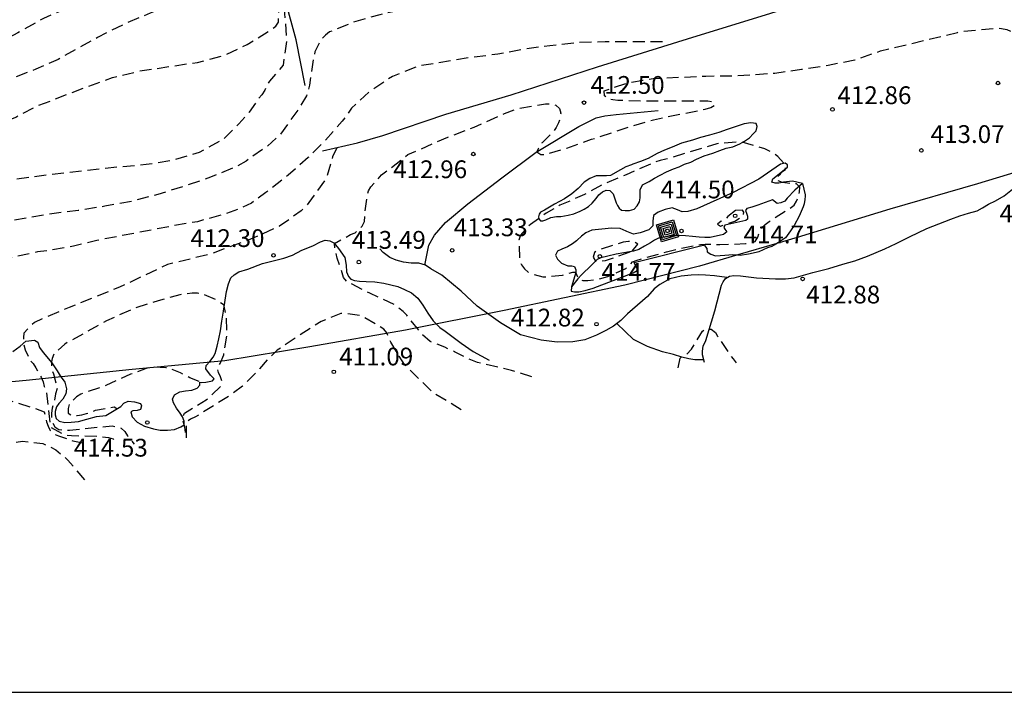
# Model space of a CAD drawing. Units: metres. Extents: x 575394 to 575744, y 4794290 to 4794540.
# Drawn here: x 575639 to 575680, y 4794290 to 4794319 of the extents above; entities that cross this region are included whole.
import ezdxf

# ---------------------------------------------------------------- set-up
doc = ezdxf.new("R2010")
doc.units = ezdxf.units.M
doc.header["$MEASUREMENT"] = 0
doc.linetypes.add('TRAZOS_NORMALES', pattern=[0.75, 0.5, -0.25])
for name, color, linetype in [('010103', 9, 'Continuous'), ('010106', 9, 'Continuous'), ('020107', 3, 'Continuous'), ('020109', 7, 'Continuous'), ('020194', 31, 'TRAZOS_NORMALES'), ('020195', 30, 'TRAZOS_NORMALES'), ('020204', 9, 'Continuous'), ('020308', 9, 'Continuous'), ('060128', 7, 'Continuous'), ('070105', 6, 'Continuous'), ('090218', 9, 'Continuous')]:
    doc.layers.add(name, color=color, linetype=linetype)
doc.styles.add('ARIAL', font='arial.ttf', dxfattribs={"height": 1})

# ---------------------------------------------------------------- blocks, each defined once
blk = doc.blocks.new('COLTEN')
for p, q in [((-0.375, -0.375), (-0.375, 0.375)), ((-0.375, 0.375), (0.375, 0.375)), ((-0.305, -0.305), (-0.305, 0.305)), ((-0.305, 0.305), (0.305, 0.305)), ((-0.23, -0.23), (-0.23, 0.23)), ((-0.23, 0.23), (0.23, 0.23)), ((-0.145, -0.145), (-0.145, 0.145)), ((-0.145, 0.145), (0.145, 0.145)), ((-0.065, 0.065), (0.065, 0.065)), ((-0.065, -0.065), (-0.065, 0.065)), ((0.065, 0.065), (0.065, -0.065)), ((0.145, 0.145), (0.145, -0.145)), ((0.23, 0.23), (0.23, -0.23)), ((0.305, 0.305), (0.305, -0.305)), ((0.375, 0.375), (0.375, -0.375)), ((0.375, -0.375), (-0.375, -0.375)), ((0.305, -0.305), (-0.305, -0.305)), ((0.23, -0.23), (-0.23, -0.23)), ((0.145, -0.145), (-0.145, -0.145)), ((0.065, -0.065), (-0.065, -0.065))]:
    blk.add_line(p, q)
blk = doc.blocks.new('COTAPU')
blk.add_circle((0, 0), 0.075)

msp = doc.modelspace()

# ---------------------------------------------------------------- linework, layer by layer
at = {"layer": '010103', "flags": 128}
for points in [[(575683.6, 4794313.208), (575682.694, 4794312.863), (575679.265, 4794311.827), (575675.557, 4794310.751), (575671.65, 4794309.556), (575670.783, 4794309.303)], [(575670.783, 4794309.303), (575669.138, 4794308.823)], [(575669.138, 4794308.823), (575667.524, 4794308.352), (575664.373, 4794307.545), (575659.282, 4794306.475), (575655.116, 4794305.643), (575651.078, 4794304.938), (575647.492, 4794304.348), (575643.569, 4794303.983), (575639.098, 4794303.527), (575635.174, 4794303.163)]]:
    msp.add_lwpolyline(points, dxfattribs=at)
at = {"layer": '010106'}
msp.add_lwpolyline([(575394.354, 4794290.372), (575744.344, 4794290.365), (575744.349, 4794540.357), (575394.359, 4794540.365)], close=True, dxfattribs=at)
at = {"layer": '020107', "flags": 128}
for points in [[(575660.977, 4794310.717), (575660.809, 4794310.627), (575660.751, 4794310.539), (575660.731, 4794310.435), (575660.739, 4794310.347), (575660.807, 4794310.263), (575660.911, 4794310.257), (575661.043, 4794310.301), (575661.245, 4794310.405), (575661.487, 4794310.447), (575661.673, 4794310.449), (575661.981, 4794310.503), (575662.215, 4794310.561), (575662.481, 4794310.665), (575662.653, 4794310.755), (575662.841, 4794310.859), (575662.995, 4794311.009), (575663.155, 4794311.203), (575663.277, 4794311.361), (575663.423, 4794311.483), (575663.587, 4794311.553), (575663.737, 4794311.535), (575663.879, 4794311.399), (575663.947, 4794311.195), (575664.011, 4794311.015), (575664.065, 4794310.905), (575664.137, 4794310.791), (575664.227, 4794310.709), (575664.381, 4794310.691), (575664.565, 4794310.693), (575664.761, 4794310.759), (575664.895, 4794310.897), (575664.987, 4794311.063), (575665.025, 4794311.229), (575665.025, 4794311.429), (575665.025, 4794311.565), (575665.117, 4794311.783), (575665.393, 4794311.925), (575665.623, 4794312.059), (575665.859, 4794312.181), (575666.135, 4794312.321), (575666.431, 4794312.449), (575666.664, 4794312.533), (575666.892, 4794312.653), (575667.156, 4794312.741), (575667.396, 4794312.863), (575667.716, 4794313.009), (575668.082, 4794313.121), (575668.38, 4794313.235), (575668.654, 4794313.33), (575668.926, 4794313.386), (575669.232, 4794313.512), (575669.418, 4794313.626), (575669.628, 4794313.764), (575669.796, 4794313.93), (575669.912, 4794314.064), (575669.954, 4794314.242), (575669.91, 4794314.364), (575669.692, 4794314.398), (575669.412, 4794314.356), (575669.076, 4794314.248), (575668.696, 4794314.108), (575668.338, 4794313.992), (575667.95, 4794313.876), (575667.566, 4794313.779), (575667.223, 4794313.665), (575666.761, 4794313.533), (575666.367, 4794313.373), (575666.043, 4794313.243), (575665.743, 4794313.097), (575665.351, 4794312.889), (575665.037, 4794312.769), (575664.713, 4794312.647), (575664.647, 4794312.623), (575664.417, 4794312.545), (575664.191, 4794312.407), (575663.761, 4794312.171), (575663.599, 4794312.163), (575663.375, 4794312.163), (575663.161, 4794312.163), (575662.895, 4794312.041), (575662.659, 4794311.885), (575662.397, 4794311.621), (575662.129, 4794311.397), (575661.823, 4794311.191), (575661.401, 4794310.967), (575660.977, 4794310.717)], [(575671.866, 4794311.838), (575671.45, 4794311.938), (575671.072, 4794311.892), (575670.874, 4794311.844), (575670.714, 4794311.844), (575670.578, 4794311.886), (575670.614, 4794312.026), (575671.242, 4794312.518), (575671.242, 4794312.63), (575671.14, 4794312.692), (575670.94, 4794312.65), (575670.024, 4794312.023), (575668.94, 4794311.457), (575667.418, 4794310.765), (575667.026, 4794310.649), (575666.794, 4794310.635), (575666.592, 4794310.729), (575666.364, 4794310.805), (575666.074, 4794310.739), (575665.782, 4794310.623), (575665.578, 4794310.489), (575665.556, 4794310.249), (575665.556, 4794310.051), (575665.556, 4794310.05), (575665.39, 4794309.877), (575665.024, 4794309.755), (575664.734, 4794309.703), (575664.463, 4794309.815), (575664.426, 4794309.83), (575664.169, 4794309.935), (575663.807, 4794309.945), (575663.397, 4794309.915), (575662.985, 4794309.863), (575662.719, 4794309.749), (575662.543, 4794309.611), (575662.365, 4794309.445), (575662.336, 4794309.423), (575662.159, 4794309.285), (575661.951, 4794309.165), (575661.707, 4794309.063), (575661.535, 4794308.975), (575661.447, 4794308.815), (575661.525, 4794308.637), (575661.695, 4794308.467), (575661.959, 4794308.357), (575662.133, 4794308.357), (575662.253, 4794308.329), (575662.301, 4794308.197), (575662.297, 4794308.083), (575662.121, 4794307.477)], [(575671.866, 4794311.838), (575671.988, 4794311.354), (575671.983, 4794311.303), (575671.968, 4794311.164), (575671.948, 4794310.974), (575671.896, 4794310.852), (575671.73, 4794310.451), (575671.518, 4794310.061), (575671.366, 4794309.841), (575671.152, 4794309.539), (575670.866, 4794309.349), (575670.783, 4794309.303)], [(575662.121, 4794307.477), (575662.111, 4794307.295), (575662.247, 4794307.267), (575662.435, 4794307.269), (575662.7, 4794307.315), (575663.04, 4794307.417), (575664.728, 4794308.061), (575664.89, 4794308.167), (575664.89, 4794308.241), (575664.77, 4794308.497), (575667.678, 4794309.227), (575667.742, 4794309.225), (575667.83, 4794309.095), (575667.85, 4794308.949), (575668.004, 4794308.849), (575668.206, 4794308.779), (575668.596, 4794308.815), (575668.936, 4794308.837), (575669.138, 4794308.823)], [(575669.138, 4794308.823), (575669.234, 4794308.817), (575669.596, 4794308.861), (575670.042, 4794308.971), (575670.412, 4794309.129), (575670.586, 4794309.195), (575670.783, 4794309.303)]]:
    msp.add_lwpolyline(points, dxfattribs=at)
at = {"layer": '020109', "flags": 128}
for points in [[(575651.605, 4794313.213), (575653.079, 4794313.551), (575654.159, 4794313.861), (575656.809, 4794314.763), (575659.575, 4794315.577), (575663.223, 4794316.757), (575667.243, 4794318.014), (575670.499, 4794319.01), (575673.832, 4794320.08), (575676.602, 4794320.882), (575678.286, 4794321.18), (575680.326, 4794321.836), (575683.006, 4794322.622)], [(575671.866, 4794311.838), (575671.544, 4794311.558), (575671.23, 4794311.211), (575671.126, 4794311.097), (575670.96, 4794311.023), (575670.796, 4794310.995), (575670.612, 4794311.149), (575669.988, 4794310.923), (575669.74, 4794310.843), (575669.528, 4794310.785), (575669.464, 4794310.691), (575669.506, 4794310.589), (575669.546, 4794310.451), (575669.552, 4794310.337), (575669.484, 4794310.273), (575669.1, 4794310.183), (575668.592, 4794310.083), (575668.55, 4794309.985), (575668.596, 4794309.903), (575668.682, 4794309.791), (575668.532, 4794309.677), (575667.98, 4794309.563), (575667.748, 4794309.563), (575667.51, 4794309.565), (575667.226, 4794309.599), (575666.934, 4794309.629), (575666.692, 4794309.637), (575666.424, 4794309.621), (575666.088, 4794309.583), (575665.8, 4794309.527), (575665.622, 4794309.447), (575665.456, 4794309.333), (575665.208, 4794309.195), (575664.96, 4794309.047), (575664.736, 4794308.977), (575664.572, 4794308.957), (575664.334, 4794308.915), (575664.006, 4794308.849), (575663.651, 4794308.775), (575663.361, 4794308.693), (575663.197, 4794308.633), (575662.969, 4794308.387), (575662.547, 4794307.987), (575662.391, 4794307.811), (575662.121, 4794307.477)], [(575638.535, 4794304.741), (575638.847, 4794304.965), (575639.089, 4794305.187), (575639.449, 4794305.225), (575639.585, 4794305.145), (575639.661, 4794304.911), (575639.819, 4794304.705), (575640.177, 4794304.265), (575640.409, 4794303.935), (575640.533, 4794303.725), (575640.731, 4794303.451), (575640.805, 4794303.165), (575640.779, 4794302.965), (575640.647, 4794302.741), (575640.475, 4794302.557), (575640.377, 4794302.411), (575640.319, 4794302.219), (575640.319, 4794302.073), (575640.361, 4794301.917), (575640.495, 4794301.803), (575640.725, 4794301.753), (575640.991, 4794301.759), (575641.301, 4794301.793), (575641.655, 4794301.893), (575642.065, 4794302.009), (575642.463, 4794302.043), (575643.097, 4794302.429), (575643.219, 4794302.561), (575643.411, 4794302.655), (575643.669, 4794302.617), (575643.921, 4794302.553), (575643.973, 4794302.447), (575643.929, 4794302.303), (575643.785, 4794302.259), (575643.595, 4794302.239), (575643.515, 4794302.195), (575643.575, 4794301.991), (575643.783, 4794301.765), (575644.091, 4794301.597), (575644.469, 4794301.485), (575644.761, 4794301.433), (575645.069, 4794301.429), (575645.357, 4794301.461), (575645.623, 4794301.569), (575645.771, 4794301.649), (575645.771, 4794301.801), (575645.699, 4794301.985), (575645.593, 4794302.139), (575645.447, 4794302.353), (575645.317, 4794302.581), (575645.281, 4794302.737), (575645.365, 4794302.913), (575645.583, 4794303.039), (575645.827, 4794303.081), (575646.089, 4794303.115), (575646.311, 4794303.203), (575646.423, 4794303.331), (575646.427, 4794303.447), (575646.509, 4794303.439), (575646.681, 4794303.445), (575646.959, 4794303.507), (575647.037, 4794303.599), (575646.873, 4794303.747), (575646.679, 4794304.009), (575646.699, 4794304.151), (575646.857, 4794304.327), (575646.997, 4794304.505), (575647.071, 4794304.667), (575647.157, 4794304.975), (575647.235, 4794305.275), (575647.305, 4794305.617), (575647.357, 4794306.033), (575647.425, 4794306.453), (575647.549, 4794307.277), (575647.635, 4794307.599), (575647.735, 4794307.855), (575647.879, 4794307.983), (575648.071, 4794308.113), (575648.453, 4794308.217), (575649.075, 4794308.453), (575649.581, 4794308.585), (575649.975, 4794308.689), (575650.343, 4794308.817), (575650.731, 4794309.021), (575651.195, 4794309.205), (575651.527, 4794309.373), (575651.725, 4794309.439), (575651.923, 4794309.423), (575652.089, 4794309.333), (575652.277, 4794309.097), (575652.557, 4794308.717), (575652.601, 4794308.395), (575652.621, 4794308.107), (575652.703, 4794307.905), (575652.809, 4794307.797), (575652.963, 4794307.741), (575653.175, 4794307.719), (575653.457, 4794307.705), (575653.819, 4794307.687), (575654.199, 4794307.629), (575654.493, 4794307.559), (575654.789, 4794307.483), (575655.069, 4794307.369), (575655.367, 4794307.215), (575655.627, 4794307.001), (575655.845, 4794306.707), (575656.053, 4794306.359), (575656.277, 4794306.045), (575656.563, 4794305.759), (575656.793, 4794305.607), (575657.467, 4794305.101), (575657.975, 4794304.741), (575658.645, 4794304.383)]]:
    msp.add_lwpolyline(points, dxfattribs=at)
at = {"layer": '020194', "flags": 128}
for points, elevation in [([(575710.384, 4794311.2), (575710.043, 4794312.53), (575709.867, 4794313.138), (575709.127, 4794315.324), (575708.123, 4794317.792), (575707.729, 4794318.718), (575707.27, 4794319.745), (575706.232, 4794321.815), (575705.624, 4794322.861), (575705.154, 4794323.567), (575704.686, 4794324.315), (575704.552, 4794324.469), (575704.484, 4794324.595), (575704.45, 4794325.091), (575704.29, 4794325.483), (575704.178, 4794325.665), (575704.034, 4794325.833), (575703.85, 4794325.993), (575703.234, 4794326.719), (575702.964, 4794327.095), (575702.424, 4794327.577), (575701.642, 4794328.169), (575701.216, 4794328.455), (575700.832, 4794328.693), (575700.214, 4794328.947), (575699.106, 4794329.643), (575698.576, 4794330.045), (575698.216, 4794330.355), (575697.952, 4794330.703), (575697.604, 4794331.259), (575697.348, 4794331.623), (575697.202, 4794331.793), (575696.94, 4794332.163), (575696.652, 4794332.499), (575696.134, 4794332.905), (575695.942, 4794332.989), (575695.558, 4794333.111), (575695.336, 4794333.123), (575694.196, 4794333.079), (575691.93, 4794332.849), (575689.756, 4794332.573), (575685.3, 4794331.804), (575684.196, 4794331.59), (575683.098, 4794331.426), (575680.742, 4794331.166), (575678.569, 4794330.802), (575675.169, 4794330.36), (575672.593, 4794329.914), (575672.385, 4794329.838), (575671.615, 4794329.43), (575671.135, 4794328.984), (575671.033, 4794328.8), (575670.875, 4794328.648), (575670.713, 4794328.526), (575669.715, 4794328.108), (575669.637, 4794327.916), (575669.561, 4794326.648), (575669.363, 4794326.558), (575669.125, 4794326.502), (575667.939, 4794326.102), (575666.833, 4794325.752), (575665.771, 4794325.482), (575664.603, 4794325.13), (575661.901, 4794324.368), (575660.943, 4794324.056), (575659.873, 4794323.76), (575657.785, 4794323.034), (575656.761, 4794322.756), (575651.681, 4794321.189), (575650.539, 4794320.815), (575649.547, 4794320.439), (575649.145, 4794320.303), (575647.533, 4794320.009), (575646.431, 4794319.775), (575645.367, 4794319.483), (575644.329, 4794319.021), (575643.227, 4794318.557), (575642.105, 4794317.993), (575640.447, 4794317.073), (575639.501, 4794316.655), (575638.539, 4794316.287), (575637.601, 4794315.855), (575636.621, 4794315.441), (575635.553, 4794314.939), (575634.461, 4794314.525), (575633.519, 4794314.121), (575632.385, 4794313.665), (575629.52, 4794312.423), (575628.538, 4794311.901), (575626.568, 4794310.815), (575625.67, 4794310.348), (575624.732, 4794309.888), (575623.692, 4794309.334), (575622.828, 4794308.808), (575621.652, 4794308.048), (575620.72, 4794307.512), (575619.694, 4794307.11), (575617.508, 4794306.37), (575616.426, 4794305.942), (575615.8, 4794305.746), (575614.692, 4794305.538), (575613.608, 4794305.172), (575612.57, 4794304.736), (575612.402, 4794304.608), (575612.252, 4794304.462), (575612.122, 4794304.308), (575612.02, 4794304.124), (575611.974, 4794303.924), (575611.946, 4794303.706), (575611.874, 4794303.514), (575611.718, 4794303.33), (575610.03, 4794301.774), (575609.208, 4794301.1), (575608.81, 4794300.874), (575607.38, 4794300.198), (575605.822, 4794298.872), (575605.598, 4794298.776), (575604.508, 4794298.382), (575603.468, 4794297.932), (575603.066, 4794297.696), (575602.908, 4794297.556), (575602.46, 4794297.046), (575602.058, 4794296.308), (575601.982, 4794295.904), (575602.074, 4794295.476), (575602.15, 4794295.284), (575602.292, 4794295.134), (575602.452, 4794295.006), (575603.164, 4794294.568), (575604.07, 4794294.058), (575604.27, 4794293.996), (575605.094, 4794293.816), (575606.204, 4794293.696), (575606.424, 4794293.688), (575606.882, 4794293.728), (575607.33, 4794293.834), (575607.926, 4794294.052), (575608.108, 4794294.164), (575608.232, 4794294.322), (575608.316, 4794294.514), (575608.318, 4794294.718), (575608.224, 4794294.9), (575607.736, 4794295.292), (575607.424, 4794295.572), (575607.494, 4794295.764), (575607.706, 4794295.712), (575607.898, 4794295.636), (575610.06, 4794295.126), (575611.744, 4794294.82)], 406.64), ([(575698.461, 4794311.359), (575700.698, 4794313.362), (575701.854, 4794314.278), (575702.046, 4794314.39), (575703.104, 4794314.558), (575703.947, 4794314.888), (575704.353, 4794314.998), (575705.181, 4794315.05), (575705.363, 4794315.142), (575705.495, 4794315.302), (575705.499, 4794315.504), (575705.453, 4794315.942), (575705.142, 4794317.018), (575704.82, 4794318.026), (575704.228, 4794319.262), (575703.712, 4794320.272), (575703.238, 4794321.262), (575702.924, 4794321.824), (575702.48, 4794322.468), (575701.764, 4794323.432), (575701.074, 4794324.279), (575700.798, 4794324.581), (575699.694, 4794325.703), (575698.734, 4794326.447), (575697.756, 4794327.041), (575696.77, 4794327.577), (575696.392, 4794327.757), (575696.244, 4794327.977), (575696.15, 4794328.627), (575696.102, 4794328.823), (575696.004, 4794328.939), (575695.81, 4794329.053), (575695.2, 4794329.297), (575694.154, 4794329.561), (575693.066, 4794329.892), (575692.41, 4794330.056), (575689.884, 4794330.03), (575688.732, 4794329.968), (575686.624, 4794329.524), (575684.326, 4794329.072), (575682.164, 4794328.552), (575679.958, 4794327.776), (575678.876, 4794327.368), (575675.523, 4794326.26), (575673.367, 4794325.638), (575672.503, 4794325.474), (575671.457, 4794325.244), (575671.271, 4794325.17), (575670.067, 4794324.5), (575668.965, 4794324.006), (575668.519, 4794323.85), (575667.381, 4794323.514), (575666.253, 4794323.246), (575660.587, 4794322.048), (575659.519, 4794321.768), (575659.089, 4794321.64), (575656.911, 4794321.089), (575653.479, 4794320.269), (575651.295, 4794319.793), (575650.253, 4794319.649), (575650.063, 4794319.557), (575649.997, 4794319.367), (575649.997, 4794319.165), (575650.095, 4794317.861), (575649.945, 4794316.827), (575649.375, 4794316.159), (575649.253, 4794315.959), (575649.177, 4794315.771), (575649.053, 4794315.577), (575648.913, 4794315.425), (575648.519, 4794314.847), (575648.077, 4794314.349), (575647.421, 4794313.707), (575646.401, 4794313.145), (575645.227, 4794312.799), (575644.165, 4794312.631), (575643.005, 4794312.529), (575640.765, 4794312.287), (575638.553, 4794311.999), (575636.367, 4794311.479), (575635.267, 4794311.157), (575634.345, 4794310.709), (575634.113, 4794310.613), (575633.089, 4794310.103), (575632.875, 4794309.965), (575632.077, 4794309.511), (575631.017, 4794309.149), (575629.983, 4794308.691), (575628.927, 4794308.143), (575627.642, 4794307.762), (575626.46, 4794307.458), (575626.244, 4794307.376), (575625.454, 4794306.996), (575624.456, 4794306.078), (575623.3, 4794305.354), (575622.116, 4794304.694), (575621.17, 4794304.054), (575620.15, 4794303.502), (575618.558, 4794302.312), (575617.584, 4794301.788), (575616.556, 4794301.178), (575616.338, 4794301.098), (575616.108, 4794300.988), (575615.456, 4794300.618), (575614.184, 4794300.088), (575613.978, 4794300.026), (575613.388, 4794299.736), (575612.78, 4794299.356), (575611.774, 4794298.46), (575611.248, 4794298.1), (575610.232, 4794297.666), (575609.2, 4794297.162), (575608.856, 4794296.932), (575608.788, 4794296.738), (575608.902, 4794296.568), (575609.12, 4794296.566), (575609.534, 4794296.63), (575610.126, 4794296.794), (575610.332, 4794296.754), (575610.95, 4794296.558), (575611.18, 4794296.558), (575611.808, 4794296.63), (575612.814, 4794296.93), (575613.82, 4794297.298), (575614.198, 4794297.466), (575614.378, 4794297.59), (575615.294, 4794298.12), (575615.702, 4794298.232), (575616.134, 4794298.242), (575617.396, 4794298.68), (575618.43, 4794298.986), (575619.502, 4794299.23), (575620.594, 4794299.528), (575622.699, 4794300.152), (575623.321, 4794300.256), (575623.509, 4794300.186), (575623.633, 4794300.018), (575623.883, 4794299.444), (575624.367, 4794298.554), (575624.667, 4794298.26), (575625.223, 4794297.984), (575625.415, 4794297.926), (575625.621, 4794297.918), (575626.239, 4794297.974), (575627.155, 4794298.407), (575627.289, 4794298.463), (575627.502, 4794298.508)], 408.64), ([(575671.312, 4794329.784), (575670.855, 4794329.524), (575670.703, 4794329.394), (575670.149, 4794329.05), (575669.337, 4794328.764), (575669.183, 4794328.63), (575669.175, 4794328.198), (575669.207, 4794327.984), (575669.221, 4794327.748), (575669.051, 4794326.956), (575667.765, 4794326.59), (575667.543, 4794326.502), (575667.337, 4794326.444), (575667.117, 4794326.42), (575666.919, 4794326.364), (575665.771, 4794326.11), (575664.691, 4794325.916), (575663.681, 4794325.702), (575662.597, 4794325.502), (575660.433, 4794324.946), (575658.339, 4794324.294), (575655.391, 4794323.097), (575654.391, 4794322.779), (575652.373, 4794322.175), (575651.269, 4794321.919), (575649.895, 4794321.763), (575648.775, 4794321.839), (575648.315, 4794321.937), (575648.111, 4794321.937), (575647.083, 4794321.999), (575646.659, 4794321.979), (575645.503, 4794321.451), (575644.497, 4794321.063), (575643.885, 4794320.807), (575642.759, 4794320.245), (575641.869, 4794319.671), (575639.823, 4794318.797), (575638.741, 4794318.199), (575638.567, 4794318.089), (575638.355, 4794317.983), (575637.087, 4794317.223), (575636.115, 4794316.679), (575635.083, 4794316.181), (575633.993, 4794315.617), (575632.048, 4794314.645), (575631.104, 4794314.249), (575630.052, 4794313.759), (575628.762, 4794313.213), (575627.684, 4794312.709), (575626.72, 4794312.223), (575625.698, 4794311.755), (575624.604, 4794311.354), (575624.216, 4794311.196), (575622.902, 4794310.722), (575622.694, 4794310.7), (575622.46, 4794310.652), (575621.394, 4794310.41), (575620.248, 4794310.084), (575619.136, 4794309.728), (575618.548, 4794309.412), (575618.378, 4794309.262), (575618.1, 4794308.954), (575617.798, 4794308.158), (575617.596, 4794307.84), (575616.898, 4794307.544), (575616.676, 4794307.504), (575615.64, 4794307.218), (575614.622, 4794306.902), (575614.236, 4794306.738), (575614.054, 4794306.61), (575612.804, 4794306.402), (575612.416, 4794306.226), (575612.23, 4794306.094), (575611.872, 4794305.786), (575611.59, 4794305.44), (575611.474, 4794305.232), (575611.31, 4794304.85), (575610.944, 4794304.088), (575610.8, 4794303.928), (575610.6, 4794303.812), (575609.306, 4794303.224), (575608.316, 4794302.738), (575606.544, 4794301.782), (575605.592, 4794301.154), (575604.546, 4794300.498), (575603.688, 4794299.92), (575602.718, 4794299.236), (575601.79, 4794298.552), (575600.23, 4794297.294), (575599.932, 4794297), (575599.742, 4794296.854), (575598.958, 4794296.114), (575598.442, 4794295.453), (575598.334, 4794295.283), (575598.326, 4794295.077), (575598.462, 4794294.863), (575598.652, 4794294.741), (575598.844, 4794294.665), (575599.022, 4794294.561), (575599.178, 4794294.433), (575599.446, 4794294.113), (575599.6, 4794293.969), (575599.818, 4794293.911), (575601.424, 4794293.758), (575601.86, 4794293.85), (575602.27, 4794293.992), (575602.486, 4794294.024), (575602.702, 4794294.022), (575602.912, 4794293.996), (575603.72, 4794293.718), (575604.588, 4794293.48)], 405.64), ([(575631.359, 4794298.512), (575631.019, 4794298.736), (575630.461, 4794299.02), (575629.841, 4794299.076), (575628.319, 4794298.497), (575627.133, 4794298.132), (575626.551, 4794297.908), (575626.351, 4794297.85), (575625.717, 4794297.796), (575625.297, 4794297.834), (575625.091, 4794297.874), (575624.901, 4794297.964), (575623.771, 4794298.982), (575623.631, 4794299.144), (575623.441, 4794299.222), (575622.769, 4794299.15), (575622.531, 4794299.106), (575621.429, 4794298.692), (575620.448, 4794298.184), (575619.402, 4794297.724), (575618.338, 4794297.526), (575617.294, 4794297.304), (575616.278, 4794296.916), (575615.222, 4794296.496), (575613.246, 4794295.436), (575612.428, 4794295.16), (575612.23, 4794295.12), (575612.018, 4794295.116), (575611.828, 4794295.19), (575610.544, 4794295.236), (575609.474, 4794295.518), (575608.432, 4794295.88), (575608.252, 4794295.976), (575608.076, 4794296.104), (575608.002, 4794296.302), (575607.992, 4794296.51), (575607.872, 4794296.676), (575607.486, 4794296.828), (575607.28, 4794296.892), (575607.106, 4794296.996), (575607.066, 4794297.194), (575607.074, 4794297.396), (575607.188, 4794297.566), (575607.364, 4794297.692), (575608.774, 4794298.31), (575608.952, 4794298.416), (575609.11, 4794298.55), (575609.244, 4794298.714), (575609.4, 4794298.862), (575610.182, 4794299.886), (575610.978, 4794300.796), (575611.796, 4794301.5), (575613.02, 4794302.26), (575613.792, 4794302.998), (575613.954, 4794303.188), (575614.136, 4794303.348), (575614.318, 4794303.44), (575615.822, 4794303.9), (575616.48, 4794304.184), (575617.482, 4794304.584), (575619.53, 4794305.58), (575622.648, 4794307.168), (575625.538, 4794308.516), (575625.73, 4794308.584), (575626.746, 4794309.086), (575627.696, 4794309.469), (575628.698, 4794309.901), (575630.719, 4794310.805), (575631.539, 4794311.227), (575632.339, 4794311.527), (575633.213, 4794311.965), (575634.355, 4794312.465), (575635.433, 4794313.033), (575636.843, 4794313.745), (575637.873, 4794314.311), (575638.655, 4794314.641), (575639.573, 4794315.111), (575641.683, 4794315.923), (575642.749, 4794316.309), (575643.881, 4794316.583), (575646.325, 4794316.947), (575647.407, 4794317.225), (575648.431, 4794317.705), (575649.441, 4794318.327), (575649.637, 4794318.475), (575649.755, 4794318.641), (575649.773, 4794319.677), (575649.797, 4794319.815), (575649.876, 4794320.084)], 407.64), ([(575660.446, 4794303.673), (575659.583, 4794303.949), (575658.151, 4794304.277), (575657.749, 4794304.449), (575657.181, 4794304.735), (575656.767, 4794304.923), (575656.151, 4794305.169), (575655.835, 4794305.445), (575655.163, 4794306.283), (575655.013, 4794306.441), (575654.647, 4794306.717), (575653.611, 4794307.203), (575652.629, 4794307.699), (575652.499, 4794307.873), (575652.229, 4794308.687), (575652.137, 4794309.095), (575652.113, 4794309.309), (575652.791, 4794309.679), (575652.981, 4794309.759), (575653.145, 4794309.877), (575653.277, 4794310.041), (575653.377, 4794310.235), (575653.403, 4794310.653), (575653.493, 4794311.279), (575653.551, 4794311.521), (575653.651, 4794311.697), (575654.105, 4794312.197), (575655.215, 4794313.055), (575656.893, 4794313.791), (575658.009, 4794314.217), (575659.293, 4794314.783), (575659.911, 4794315.017), (575661.029, 4794315.197), (575661.257, 4794315.197), (575661.453, 4794315.141), (575661.611, 4794315.005), (575661.663, 4794314.799), (575661.651, 4794314.595), (575661.573, 4794314.391), (575661.469, 4794314.199), (575661.341, 4794314.011), (575660.877, 4794313.557), (575660.815, 4794313.477), (575660.709, 4794313.301), (575660.653, 4794313.171), (575660.825, 4794313.065), (575661.037, 4794313.065), (575661.925, 4794313.329), (575662.971, 4794313.701), (575664.705, 4794314.271), (575665.577, 4794314.529), (575667.765, 4794314.97), (575668.003, 4794315.038), (575668.171, 4794315.158), (575668.117, 4794315.266), (575667.875, 4794315.308), (575665.169, 4794315.309), (575664.071, 4794315.341), (575663.871, 4794315.361), (575663.675, 4794315.401), (575663.517, 4794315.541), (575663.501, 4794315.749), (575664.501, 4794316.091), (575665.567, 4794316.266), (575667.791, 4794316.372), (575668.957, 4794316.384), (575670.06, 4794316.446), (575670.698, 4794316.494), (575671.832, 4794316.658), (575672.954, 4794316.828), (575674.08, 4794317.054), (575675.17, 4794317.428), (575678.412, 4794318.212), (575678.646, 4794318.258), (575680.048, 4794318.39), (575680.278, 4794318.382), (575680.496, 4794318.334), (575681.582, 4794317.874), (575681.798, 4794317.748), (575682.128, 4794317.418), (575682.266, 4794317.244), (575682.388, 4794317.056), (575682.48, 4794316.872), (575682.614, 4794316.036), (575682.622, 4794315.828), (575682.776, 4794315.692), (575682.944, 4794315.696), (575683.114, 4794315.78), (575683.59, 4794316.224), (575683.94, 4794316.43), (575684.948, 4794316.982), (575685.166, 4794317.072), (575686.13, 4794317.582), (575686.342, 4794317.668), (575687.47, 4794317.746), (575687.896, 4794317.694), (575688.888, 4794317.41), (575690.832, 4794316.664), (575691.194, 4794316.466), (575691.618, 4794316.122), (575691.746, 4794315.954), (575691.894, 4794315.62), (575691.92, 4794315.308), (575691.898, 4794315.054), (575691.764, 4794314.824), (575691.606, 4794314.68), (575691.413, 4794314.577)], 412.64), ([(575665.961, 4794317.81), (575663.541, 4794317.808), (575662.439, 4794317.783), (575661.203, 4794317.651), (575660.103, 4794317.495), (575659.017, 4794317.291), (575657.869, 4794317.151), (575655.675, 4794316.793), (575654.557, 4794316.357), (575653.597, 4794315.719), (575652.839, 4794315.013), (575652.445, 4794314.465), (575651.679, 4794313.599), (575651.001, 4794312.927), (575650.163, 4794312.185), (575649.219, 4794311.457), (575648.607, 4794311.007), (575648.153, 4794310.789), (575647.455, 4794310.539), (575646.337, 4794310.225), (575645.343, 4794310.057), (575642.083, 4794309.433), (575641.095, 4794309.195), (575640.011, 4794308.993), (575639.579, 4794308.951), (575638.493, 4794308.713), (575637.481, 4794308.343), (575636.917, 4794308.051), (575635.997, 4794307.305), (575635.825, 4794307.143), (575634.889, 4794306.513), (575634.275, 4794306.243), (575632.455, 4794305.825), (575631.403, 4794305.53), (575631.193, 4794305.44), (575630.997, 4794305.332), (575630.815, 4794305.198), (575630.025, 4794304.372), (575629.757, 4794303.992), (575629.579, 4794303.804), (575628.677, 4794303.01), (575628.449, 4794302.888), (575627.475, 4794302.458), (575626.445, 4794302.032), (575625.803, 4794301.844), (575625.581, 4794301.756), (575625.367, 4794301.646), (575625.199, 4794301.534), (575625.033, 4794301.386), (575624.895, 4794301.212), (575624.569, 4794300.632), (575624.429, 4794299.95)], 410.64), ([(575660.723, 4794310.347), (575660.387, 4794310.111), (575660.235, 4794309.967), (575659.963, 4794309.651), (575659.903, 4794309.451), (575659.935, 4794308.595), (575660.003, 4794308.403), (575660.131, 4794308.241), (575660.289, 4794308.097), (575660.503, 4794308.011), (575660.915, 4794307.901), (575661.117, 4794307.901), (575661.737, 4794307.971), (575662.181, 4794308.099), (575662.293, 4794308.099), (575662.401, 4794307.817), (575662.597, 4794307.743), (575662.809, 4794307.737), (575663.242, 4794307.793), (575663.65, 4794307.907), (575664.408, 4794308.245), (575664.562, 4794308.375), (575664.7, 4794308.527), (575664.886, 4794308.607), (575666.126, 4794308.949), (575666.742, 4794309.097), (575667.562, 4794309.267), (575667.762, 4794309.277), (575668.378, 4794309.259), (575669.468, 4794309.299), (575669.676, 4794309.331), (575669.88, 4794309.391), (575669.982, 4794309.569), (575670.056, 4794309.769), (575670.15, 4794309.955), (575670.29, 4794310.099), (575670.462, 4794310.233), (575671.346, 4794310.791), (575671.518, 4794310.919), (575671.626, 4794311.09), (575671.7, 4794311.28), (575671.748, 4794311.48), (575671.762, 4794311.686), (575671.612, 4794311.824), (575671.408, 4794311.824), (575671.022, 4794311.882), (575670.84, 4794311.95), (575670.782, 4794312.026), (575670.788, 4794312.108), (575670.94, 4794312.238), (575670.984, 4794312.308), (575671.15, 4794312.42), (575671.162, 4794312.622), (575670.828, 4794312.976), (575670.654, 4794313.108), (575670.284, 4794313.296), (575669.328, 4794313.582), (575669.11, 4794313.582), (575668.256, 4794313.513), (575666.105, 4794312.857), (575665.863, 4794312.809), (575665.631, 4794312.737), (575664.429, 4794312.203), (575663.417, 4794311.779), (575662.669, 4794311.365), (575661.623, 4794310.915), (575661.051, 4794310.589), (575660.723, 4794310.347)], 413.64), ([(575652.211, 4794313.347), (575652.033, 4794312.959), (575651.795, 4794312.141), (575651.687, 4794311.943), (575651.031, 4794311.027), (575650.877, 4794310.845), (575650.703, 4794310.679), (575649.787, 4794310.031), (575648.737, 4794309.551), (575646.873, 4794308.851), (575645.067, 4794308.419), (575643.043, 4794307.459), (575640.913, 4794306.603), (575639.839, 4794306.155), (575639.449, 4794305.965), (575639.271, 4794305.817), (575639.001, 4794305.517), (575638.985, 4794305.341), (575638.997, 4794305.037), (575639.057, 4794304.817), (575639.247, 4794304.405), (575639.391, 4794304.235), (575639.513, 4794304.057), (575639.615, 4794303.849), (575639.733, 4794303.669), (575639.809, 4794303.471), (575639.861, 4794303.271), (575639.945, 4794303.067), (575640.115, 4794301.567), (575640.601, 4794301.295), (575640.795, 4794301.215), (575641.015, 4794301.195), (575642.119, 4794301.173), (575642.575, 4794301.123), (575642.777, 4794301.061), (575642.911, 4794300.829)], 411.64), ([(575657.463, 4794302.287), (575656.267, 4794303.015), (575655.071, 4794304.197), (575654.489, 4794305.135), (575654.397, 4794305.319), (575654.327, 4794305.527), (575654.199, 4794305.691), (575653.245, 4794306.261), (575652.597, 4794306.349), (575652.381, 4794306.349), (575651.549, 4794306.015), (575650.629, 4794305.425), (575649.701, 4794304.803), (575649.387, 4794304.513), (575648.953, 4794304.015), (575648.233, 4794303.279), (575647.713, 4794302.893), (575646.245, 4794301.987), (575646.041, 4794301.889), (575645.859, 4794301.767), (575645.859, 4794301.093), (575645.799, 4794301.551), (575645.689, 4794301.941), (575645.785, 4794302.141), (575646.697, 4794302.705), (575647.311, 4794303.271), (575647.359, 4794303.481), (575647.305, 4794303.675), (575647.213, 4794303.861), (575647.179, 4794304.063), (575647.287, 4794304.235), (575647.439, 4794304.607), (575647.573, 4794305.423), (575647.547, 4794306.265), (575647.451, 4794306.661), (575647.455, 4794306.705), (575647.109, 4794306.935), (575646.531, 4794307.179), (575646.327, 4794307.207), (575646.103, 4794307.209), (575645.687, 4794307.161), (575644.665, 4794306.885), (575643.603, 4794306.543), (575642.489, 4794306.041), (575640.725, 4794305.059), (575640.279, 4794304.645), (575640.199, 4794304.449), (575640.171, 4794304.313), (575640.173, 4794303.985), (575640.251, 4794303.799), (575640.405, 4794303.181), (575640.337, 4794302.963), (575640.263, 4794302.563), (575640.189, 4794302.361), (575640.169, 4794302.147), (575640.169, 4794301.945), (575640.209, 4794301.741), (575640.311, 4794301.565), (575640.481, 4794301.455), (575640.707, 4794301.431), (575640.925, 4794301.431), (575642.729, 4794301.609), (575643.111, 4794301.515), (575643.269, 4794301.375), (575643.377, 4794301.181), (575643.651, 4794300.831)], 411.64), ([(575666.618, 4794304.063), (575666.714, 4794304.467), (575666.762, 4794304.519), (575666.956, 4794304.599), (575667.188, 4794304.847), (575667.656, 4794305.605), (575667.752, 4794305.685), (575667.878, 4794305.703), (575668.018, 4794305.683), (575668.202, 4794305.545), (575668.286, 4794305.393), (575668.826, 4794304.577), (575668.952, 4794304.439), (575669.074, 4794304.261)], 412.64), ([(575646.399, 4794303.475), (575646.003, 4794303.641), (575645.617, 4794303.841), (575645.217, 4794304.011), (575645.001, 4794304.055), (575644.389, 4794304.093), (575644.171, 4794304.025), (575643.503, 4794303.785), (575642.459, 4794303.307), (575641.403, 4794302.951), (575641.219, 4794302.831), (575640.933, 4794302.545), (575640.867, 4794302.347), (575640.867, 4794302.145), (575641.047, 4794302.039), (575641.247, 4794302.043), (575641.445, 4794302.073), (575641.643, 4794302.127), (575642.029, 4794302.265), (575642.819, 4794302.417), (575642.919, 4794302.345)], 413.64), ([(575635.813, 4794299.614), (575636.303, 4794300.276), (575636.233, 4794300.464), (575636.061, 4794300.578), (575635.873, 4794300.662), (575635.529, 4794300.878), (575635.601, 4794301.068), (575635.743, 4794301.222), (575635.899, 4794301.358), (575636.635, 4794302.14), (575636.723, 4794302.339), (575636.857, 4794302.497), (575637.205, 4794302.751), (575637.399, 4794302.801), (575637.635, 4794302.801), (575638.315, 4794302.703), (575639.461, 4794302.353), (575639.865, 4794302.201), (575639.923, 4794301.987), (575639.953, 4794301.783), (575640.023, 4794301.591), (575640.113, 4794301.409), (575640.275, 4794301.273), (575640.461, 4794301.189), (575641.075, 4794300.979), (575641.487, 4794300.897)], 410.64)]:
    msp.add_lwpolyline(points, dxfattribs=dict(at, elevation=elevation))
at = {"layer": '020195', "flags": 128}
for points, elevation in [([(575695.688, 4794326.652), (575695.356, 4794326.822), (575694.362, 4794327.248), (575693.314, 4794327.536), (575692.026, 4794327.556), (575691.51, 4794327.55), (575690.918, 4794327.528), (575690.492, 4794327.488), (575690.188, 4794327.486), (575689.994, 4794327.528), (575689.87, 4794327.686), (575689.8, 4794327.83), (575689.73, 4794328.032), (575689.604, 4794328.188), (575689.412, 4794328.26), (575689.192, 4794328.26), (575688.496, 4794328.188), (575686.182, 4794327.77), (575682.714, 4794327.062), (575681.628, 4794326.686), (575680.488, 4794326.214), (575679.416, 4794325.646), (575679.184, 4794325.558), (575678.222, 4794325.222), (575676.244, 4794324.604), (575675.181, 4794324.214), (575674.049, 4794323.83), (575672.933, 4794323.354), (575671.863, 4794322.952), (575670.851, 4794322.524), (575668.741, 4794321.784), (575667.755, 4794321.546), (575666.639, 4794321.33), (575663.291, 4794320.792), (575662.123, 4794320.542), (575660.881, 4794320.332), (575659.753, 4794320.064), (575657.473, 4794319.589), (575655.233, 4794319.215), (575654.023, 4794318.957), (575652.909, 4794318.639), (575651.909, 4794318.231), (575651.735, 4794318.093), (575651.589, 4794317.945), (575651.469, 4794317.765), (575651.289, 4794317.387), (575651.241, 4794317.189), (575651.059, 4794315.987), (575650.929, 4794315.541), (575650.589, 4794314.959), (575649.795, 4794313.873), (575649.267, 4794313.395), (575648.379, 4794312.783), (575648.007, 4794312.557), (575646.875, 4794312.097), (575645.771, 4794311.721), (575644.659, 4794311.373), (575643.577, 4794311.085), (575642.421, 4794310.875), (575641.287, 4794310.695), (575640.185, 4794310.555), (575638.135, 4794310.213), (575637.005, 4794309.973), (575635.917, 4794309.705), (575634.857, 4794309.323), (575633.713, 4794308.877), (575632.637, 4794308.419), (575631.573, 4794307.795), (575631.343, 4794307.693), (575630.379, 4794307.193), (575630.193, 4794307.118), (575628.799, 4794306.45), (575627.815, 4794305.954), (575627.447, 4794305.742), (575626.481, 4794305.024)], 409.64), ([(575669.046, 4794310.693), (575668.718, 4794310.437), (575668.626, 4794310.331), (575668.432, 4794310.249), (575668.278, 4794310.121), (575668.41, 4794310.033), (575669.022, 4794310.247), (575669.382, 4794310.489), (575669.4, 4794310.619), (575669.334, 4794310.715), (575669.046, 4794310.693)], 414.64), ([(575664.688, 4794308.983), (575664.918, 4794309.277), (575664.744, 4794309.389), (575664.524, 4794309.389), (575664.306, 4794309.365), (575663.271, 4794309.031), (575663.089, 4794308.927), (575663.031, 4794308.729), (575663.131, 4794308.559), (575663.339, 4794308.559), (575663.557, 4794308.585), (575664.688, 4794308.983)], 414.64), ([(575636.051, 4794299.512), (575636.933, 4794300.106), (575637.927, 4794300.606), (575638.307, 4794300.818), (575638.503, 4794300.891), (575638.945, 4794300.961), (575639.797, 4794300.865), (575640.353, 4794300.597), (575640.859, 4794300.163), (575641.607, 4794299.279)], 409.64)]:
    msp.add_lwpolyline(points, dxfattribs=dict(at, elevation=elevation))
at = {"layer": '060128', "flags": 128}
for points in [[(575655.925, 4794308.391), (575656.103, 4794309.237), (575656.339, 4794309.653), (575656.521, 4794309.867), (575656.805, 4794310.195), (575657.747, 4794310.979), (575659.173, 4794312.081), (575660.629, 4794313.157), (575662.429, 4794314.237), (575663.165, 4794314.613), (575663.525, 4794314.691), (575664.001, 4794314.751), (575665.777, 4794314.917)], [(575667.742, 4794304.281), (575667.656, 4794304.605), (575667.652, 4794304.759), (575667.682, 4794304.965), (575667.794, 4794305.217), (575668.166, 4794306.463), (575668.452, 4794307.547), (575668.53, 4794307.689), (575668.616, 4794307.831), (575668.792, 4794307.931), (575668.976, 4794307.951), (575669.248, 4794307.937), (575669.934, 4794307.849), (575670.726, 4794307.811), (575671.16, 4794307.815), (575671.526, 4794307.857), (575671.822, 4794307.941), (575672.312, 4794308.073), (575672.99, 4794308.249), (575673.572, 4794308.427), (575674.088, 4794308.571), (575674.62, 4794308.763), (575675.354, 4794309.078), (575675.822, 4794309.298), (575676.39, 4794309.59), (575677.124, 4794309.93), (575678.14, 4794310.332), (575678.514, 4794310.47), (575678.884, 4794310.578), (575679.252, 4794310.684), (575679.47, 4794310.81), (575679.726, 4794310.96), (575680.016, 4794311.108), (575680.39, 4794311.322), (575680.742, 4794311.596)], [(575668.68, 4794307.867), (575668.164, 4794307.945), (575667.772, 4794307.965), (575667.462, 4794307.975), (575667.176, 4794307.963), (575666.752, 4794307.921), (575666.278, 4794307.807), (575665.844, 4794307.573), (575665.616, 4794307.393), (575665.324, 4794307.069), (575664.486, 4794306.341), (575664.196, 4794306.049), (575663.89, 4794305.815), (575663.564, 4794305.629), (575663.176, 4794305.431), (575662.69, 4794305.245), (575662.182, 4794305.161), (575661.516, 4794305.141), (575660.835, 4794305.227), (575659.963, 4794305.455), (575659.125, 4794305.953), (575658.141, 4794306.659), (575657.465, 4794307.293), (575656.641, 4794307.963), (575656.183, 4794308.237), (575655.951, 4794308.383), (575655.671, 4794308.473), (575655.349, 4794308.475), (575655.029, 4794308.517), (575654.715, 4794308.607), (575654.449, 4794308.717), (575654.169, 4794308.927), (575654.035, 4794309.077)], [(575667.713, 4794304.39), (575667.328, 4794304.393), (575667.072, 4794304.437), (575666.782, 4794304.501), (575666.428, 4794304.617), (575665.958, 4794304.731), (575665.322, 4794304.959), (575664.738, 4794305.259), (575664.034, 4794305.925)]]:
    msp.add_lwpolyline(points, dxfattribs=at)
at = {"layer": '070105', "flags": 128}
msp.add_lwpolyline([(575650.875, 4794315.967), (575650.493, 4794317.903), (575650.045, 4794319.551)], dxfattribs=at)

# ---------------------------------------------------------------- block references
at = {"layer": '020204', "rotation": 359.9987685839998}
for p in [(575680.126, 4794316.076, 413.212), (575662.645, 4794315.249, 412.496), (575673.136, 4794314.962, 412.862), (575657.977, 4794313.079, 412.958), (575676.89, 4794313.232, 413.066), (575669.03, 4794310.469, 414.712), (575666.764, 4794309.829, 414.504), (575649.538, 4794308.804, 412.296), (575657.081, 4794309.014, 413.328), (575663.317, 4794308.765, 414.766), (575653.145, 4794308.519, 413.486), (575671.878, 4794307.809, 412.876), (575663.174, 4794305.899, 412.824), (575652.089, 4794303.889, 411.092), (575644.211, 4794301.749, 414.528)]:
    msp.add_blockref('COTAPU', p, dxfattribs=at)
at = {"layer": '090218', "rotation": 106.3883686085758}
msp.add_blockref('COLTEN', (575666.17, 4794309.841), dxfattribs=at)

# ---------------------------------------------------------------- texts
at = {"layer": '020308', "style": 'ARIAL'}
for s, p in [('412.50', (575662.929, 4794315.62)), ('412.86', (575673.347, 4794315.186)), ('413.07', (575677.28, 4794313.545)), ('412.96', (575654.591, 4794312.061)), ('414.50', (575665.882, 4794311.209)), ('414.92', (575680.192, 4794310.198)), ('413.33', (575657.148, 4794309.611)), ('414.71', (575669.382, 4794309.311)), ('412.30', (575646.036, 4794309.156)), ('413.49', (575652.846, 4794309.082)), ('414.77', (575663.388, 4794307.731)), ('412.88', (575672.029, 4794306.775)), ('412.82', (575659.558, 4794305.803)), ('411.09', (575652.315, 4794304.159)), ('414.53', (575641.11, 4794300.311))]:
    msp.add_text(s, height=0.75, rotation=359.9988, dxfattribs=at).set_placement(p)

doc.saveas('drawing.dxf')
